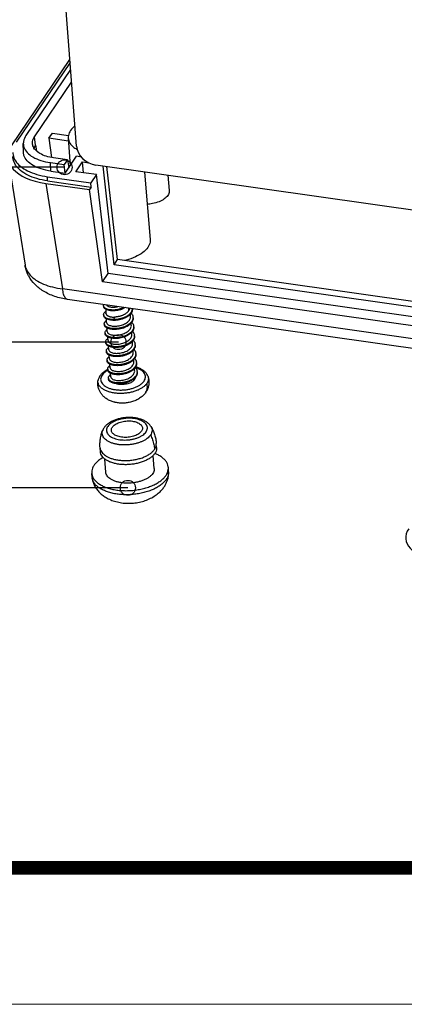
# Model space of a CAD drawing. Units: millimetres. Extents: x 7899 to 8374, y 2483 to 2813.
# Drawn here: x 8109 to 8132, y 2483 to 2542 of the extents above; entities that cross this region are included whole.
import ezdxf
from ezdxf.enums import TextEntityAlignment as Align

# ---------------------------------------------------------------- set-up
doc = ezdxf.new("R2010")
doc.units = ezdxf.units.MM
doc.layers.add('4', color=7, linetype='Continuous')
doc.layers.add('from', color=7, linetype='Continuous', lineweight=13)
doc.styles.get("Standard").update_dxf_attribs({"font": 'arial.ttf', "width": 0.9})
doc.styles.add('宋体', font='SimSun.ttf')
doc.dimstyles.get("Standard").update_dxf_attribs({"dimtxt": 3, "dimasz": 0.1875, "dimexe": 0.66, "dimexo": 1, "dimgap": 0.09, "dimtad": 0, "dimdsep": 46, "dimtxsty": 'Standard', "dimcen": 0.09, "dimazin": 2, "dimtp": 0.01, "dimtm": 0.01, "dimtfac": 1, "dimtofl": 0, "dimtmove": 0, "dimatfit": 3, "dimfxl": 0, "dimtolj": 1, "dimarcsym": 0})

# ---------------------------------------------------------------- blocks, each defined once
blk = doc.blocks.new('TK-D')
at = {"layer": 'from'}
blk.add_lwpolyline([(-594.5, -413.12), (594.5, -413.12), (594.5, 413.12), (-594.5, 413.12)], close=True, dxfattribs=at)
at = {"layer": 'from', "const_width": 2.05}
blk.add_lwpolyline([(-574.01, -392.63), (-574.01, 392.63), (574.01, 392.63), (574.01, -392.63), (-574.01, -392.63)], dxfattribs=at)
at = {"layer": 'from', "color": 6, "style": '宋体', "width": 0.7}
blk.add_attdef('40004', text='', height=8.32, dxfattribs=at).set_placement((430.84, -344.43), align=Align.MIDDLE)
blk = doc.blocks.new('*u128')
at = {"color": 7, "linetype": 'Continuous'}
for p, q in [((-54.998, -91.59), (-54.993, -91.645)), ((-54.992, -92.206), (-54.988, -92.261)), ((-54.838, -92.113), (-54.839, -92.099)), ((-54.838, -92.113), (-54.825, -92.161)), ((-54.792, -92.717), (-54.811, -92.469)), ((-54.296, -92.519), (-54.258, -92.353)), ((-54.292, -92.574), (-54.296, -92.519)), ((-53.199, -92.293), (-53.21, -92.156)), ((-53.028, -92.415), (-53.033, -92.36)), ((-54.947, -92.807), (-54.943, -92.862)), ((-54.746, -93.321), (-54.765, -93.075)), ((-53.154, -92.896), (-53.164, -92.763)), ((-52.982, -93.018), (-52.986, -92.963)), ((-54.901, -93.414), (-54.897, -93.469)), ((-54.7, -93.925), (-54.719, -93.679)), ((-53.108, -93.5), (-53.118, -93.365)), ((-53.002, -93.923), (-53.03, -93.917)), ((-52.937, -93.622), (-52.941, -93.567)), ((-54.855, -94.015), (-54.851, -94.069)), ((-54.654, -94.528), (-54.673, -94.284)), ((-53.062, -94.104), (-53.072, -93.968)), ((-53.016, -94.708), (-53.026, -94.576)), ((-52.891, -94.224), (-52.895, -94.168)), ((-54.809, -94.621), (-54.805, -94.676)), ((-54.764, -95.222), (-54.76, -95.277)), ((-54.609, -95.132), (-54.627, -94.888)), ((-52.97, -95.312), (-52.98, -95.179)), ((-52.845, -94.831), (-52.849, -94.775)), ((-54.718, -95.829), (-54.714, -95.883)), ((-54.563, -95.736), (-54.581, -95.492)), ((-52.925, -95.916), (-52.935, -95.783)), ((-52.799, -95.435), (-52.803, -95.38)), ((-54.672, -96.431), (-54.667, -96.487)), ((-54.517, -96.34), (-54.536, -96.096)), ((-52.754, -96.036), (-52.758, -95.98)), ((-55.21, -101.342), (-55.231, -101.067)), ((-55.231, -101.067), (-55.231, -101.067)), ((-51.462, -101.057), (-51.483, -100.783)), ((-51.617, -102.449), (-51.683, -101.575)), ((-51.579, -101.45), (-51.58, -101.45)), ((-54.847, -102.694), (-54.914, -101.821)), ((-50.664, -102.668), (-50.679, -102.393)), ((-55.757, -103.054), (-55.783, -102.78))]:
    blk.add_line(p, q, dxfattribs=at)
for centre, radius, start, end in [((-54.813, -91.573), 0.185, 202.09945, 203.82185), ((-51.818, -91.87), 3.029, 179.30721, 184.33866), ((-56.547, -92.407), 3.284, 9.05809, 11.52149), ((-53.472, -91.788), 0.39, 356.19512, 0.32338), ((-54.611, -92.081), 0.228, 184.43929, 187.98342), ((-54.604, -92.08), 0.235, 188.00938, 199.92602), ((-53.42, -92.39), 0.388, 356.35263, 4.37219), ((-53.352, -92.992), 0.367, 356.03115, 4.47058), ((-53.511, -93.572), 0.594, 325.56885, 326.16071), ((-53.459, -94.306), 0.596, 39.96018, 42.36401), ((-53.333, -93.597), 0.393, 357.68586, 4.37034), ((-53.331, -93.597), 0.391, 356.47015, 357.67375), ((-54.644, -93.991), 0.213, 200.90932, 207.75241), ((-53.279, -94.197), 0.385, 356.13698, 4.31221), ((-54.611, -94.602), 0.199, 200.9892, 203.19163), ((-53.249, -94.805), 0.4, 352.72662, 356.29834), ((-53.242, -94.805), 0.394, 356.28297, 4.33676), ((-54.558, -95.2), 0.207, 201.05219, 204.77594), ((-53.846, -97.635), 1.982, 116.06014, 116.31848), ((-54.523, -95.808), 0.197, 201.73351, 206.08377), ((-53.181, -95.407), 0.379, 352.85677, 355.84249), ((-53.169, -95.408), 0.368, 355.80659, 4.33945), ((-54.486, -96.417), 0.186, 184.37646, 194.35637), ((-53.158, -96.009), 0.401, 353.69748, 356.21853), ((-53.145, -96.01), 0.388, 356.17717, 4.33554), ((-53.986, -95.082), 1.718, 269.73093, 270.07885), ((-54.528, -100.111), 0.565, 158.14189, 160.47761), ((-54.319, -102.93), 1.443, 184.32922, 184.91814), ((-55.058, -102.987), 0.702, 185.47437, 189.12017), ((-51.379, -102.707), 0.717, 1.95713, 3.12718)]:
    blk.add_arc(centre, radius, start, end, dxfattribs=at)
for points, start_tangent, end_tangent in [([(-54.998, -91.59), (-54.998, -91.574), (-54.986, -91.515)], (-0.079035, 0.996872), (0.345196, 0.938531)), ([(-54.985, -91.643), (-54.998, -91.59)], (-0.376212, 0.926533), (-0.079035, 0.996872)), ([(-53.556, -91.721), (-53.64, -91.768), (-53.794, -91.835), (-53.96, -91.886), (-54.133, -91.92), (-54.302, -91.935), (-54.465, -91.933), (-54.614, -91.914), (-54.744, -91.879), (-54.851, -91.831), (-54.93, -91.771), (-54.979, -91.703), (-54.993, -91.645)], (-0.852425, -0.52285), (-0.079035, 0.996872)), ([(-53.635, -91.708), (-53.644, -91.713), (-53.798, -91.78), (-53.964, -91.831), (-54.137, -91.865), (-54.306, -91.88), (-54.469, -91.878), (-54.618, -91.859), (-54.749, -91.825), (-54.855, -91.776), (-54.935, -91.717), (-54.983, -91.648)], (-0.887658, -0.460503), (-0.403892, 0.914807)), ([(-54.8, -91.543), (-54.794, -91.552), (-54.771, -91.577), (-54.741, -91.601), (-54.704, -91.623), (-54.66, -91.643), (-54.611, -91.659), (-54.557, -91.672), (-54.499, -91.682), (-54.436, -91.688), (-54.371, -91.69), (-54.303, -91.688), (-54.232, -91.683), (-54.161, -91.673), (-54.089, -91.66), (-54.046, -91.65)], (0.536078, -0.844168), (0.969884, 0.243567)), ([(-53.083, -91.814), (-53.089, -91.86), (-53.127, -91.975), (-53.199, -92.086), (-53.301, -92.19), (-53.431, -92.284), (-53.583, -92.365), (-53.751, -92.43), (-53.931, -92.478), (-54.115, -92.508), (-54.297, -92.519)], (-0.06626, -0.997802), (-0.999969, -0.007917)), ([(-53.079, -91.815), (-53.085, -91.915), (-53.123, -92.03), (-53.195, -92.141), (-53.297, -92.245), (-53.427, -92.339), (-53.579, -92.42), (-53.747, -92.485), (-53.927, -92.533), (-54.111, -92.563), (-54.292, -92.574)], (0.075351, -0.997157), (-0.999969, -0.007905)), ([(-53.303, -91.89), (-53.332, -91.939), (-53.367, -91.985), (-53.408, -92.031), (-53.456, -92.074), (-53.508, -92.115), (-53.566, -92.154), (-53.628, -92.19), (-53.692, -92.221), (-53.757, -92.249), (-53.827, -92.275), (-53.901, -92.297), (-53.976, -92.316), (-54.051, -92.331), (-54.12, -92.342), (-54.187, -92.349), (-54.258, -92.353)], (-0.456682, -0.88963), (-0.999403, -0.034536)), ([(-53.262, -91.761), (-53.269, -91.799), (-53.284, -91.846), (-53.303, -91.89)], (-0.127839, -0.991795), (-0.456682, -0.88963)), ([(-54.992, -92.206), (-54.99, -92.159), (-54.959, -92.079), (-54.894, -92.002), (-54.845, -91.964)], (-0.073999, 0.997258), (0.81529, 0.579053)), ([(-54.981, -92.257), (-54.986, -92.24), (-54.992, -92.206)], (-0.35399, 0.935249), (-0.073999, 0.997258)), ([(-54.292, -92.574), (-54.466, -92.566), (-54.623, -92.54), (-54.757, -92.497), (-54.864, -92.441), (-54.941, -92.372), (-54.982, -92.295), (-54.988, -92.261)], (-0.999956, -0.009331), (-0.073999, 0.997258)), ([(-54.296, -92.519), (-54.47, -92.511), (-54.627, -92.485), (-54.761, -92.442), (-54.868, -92.386), (-54.946, -92.317), (-54.981, -92.257)], (-0.999956, -0.009331), (-0.35399, 0.935249)), ([(-54.947, -92.807), (-54.941, -92.745), (-54.901, -92.666), (-54.829, -92.591), (-54.804, -92.571)], (-0.071283, 0.997456), (0.806089, 0.591795)), ([(-53.028, -92.415), (-53.028, -92.43), (-53.041, -92.547), (-53.09, -92.664), (-53.174, -92.776), (-53.287, -92.879), (-53.427, -92.971), (-53.589, -93.048), (-53.766, -93.108), (-53.949, -93.15), (-54.131, -93.173), (-54.308, -93.177), (-54.474, -93.163), (-54.623, -93.132), (-54.748, -93.085), (-54.845, -93.026), (-54.91, -92.956), (-54.941, -92.879), (-54.943, -92.862)], (0.076266, -0.997088), (-0.071283, 0.997456)), ([(-53.032, -92.414), (-53.045, -92.492), (-53.094, -92.609), (-53.178, -92.721), (-53.291, -92.824), (-53.431, -92.916), (-53.593, -92.993), (-53.77, -93.053), (-53.954, -93.095), (-54.135, -93.118), (-54.312, -93.122), (-54.478, -93.108), (-54.627, -93.077), (-54.753, -93.03), (-54.849, -92.971), (-54.914, -92.901), (-54.935, -92.859)], (-0.062915, -0.998019), (-0.354956, 0.934883)), ([(-54.825, -92.16), (-54.809, -92.189), (-54.786, -92.216), (-54.756, -92.242), (-54.72, -92.266), (-54.678, -92.287), (-54.631, -92.306), (-54.579, -92.322), (-54.522, -92.335), (-54.461, -92.344), (-54.396, -92.351), (-54.328, -92.354), (-54.258, -92.353)], (0.410339, -0.911933), (0.999454, 0.033053)), ([(-54.275, -92.96), (-54.123, -92.954), (-53.966, -92.931), (-53.811, -92.893), (-53.662, -92.838), (-53.527, -92.77), (-53.409, -92.689), (-53.315, -92.598), (-53.247, -92.5)], (0.999907, -0.013651), (0.471198, 0.882027)), ([(-53.247, -92.5), (-53.207, -92.397), (-53.199, -92.294), (-53.199, -92.293)], (0.471198, 0.882027), (-0.075582, 0.99714)), ([(-53.16, -92.089), (-53.108, -92.152), (-53.053, -92.261), (-53.033, -92.36)], (0.685609, -0.72797), (0.076266, -0.997088)), ([(-54.935, -92.859), (-54.945, -92.824), (-54.947, -92.807)], (-0.354956, 0.934883), (-0.071283, 0.997456)), ([(-54.901, -93.414), (-54.892, -93.342), (-54.851, -93.263), (-54.776, -93.188), (-54.758, -93.174)], (-0.074317, 0.997235), (0.808735, 0.588173)), ([(-52.982, -93.018), (-52.981, -93.051), (-53, -93.168), (-53.054, -93.284), (-53.141, -93.395), (-53.258, -93.496), (-53.401, -93.585), (-53.563, -93.66), (-53.738, -93.718), (-53.921, -93.757), (-54.104, -93.778), (-54.281, -93.78), (-54.445, -93.765), (-54.589, -93.732), (-54.711, -93.684), (-54.806, -93.624), (-54.869, -93.553), (-54.896, -93.477), (-54.897, -93.469)], (0.077518, -0.996991), (-0.074317, 0.997235)), ([(-52.986, -93.017), (-53.005, -93.113), (-53.059, -93.229), (-53.145, -93.34), (-53.263, -93.441), (-53.405, -93.53), (-53.567, -93.605), (-53.742, -93.663), (-53.925, -93.702), (-54.108, -93.723), (-54.285, -93.725), (-54.449, -93.71), (-54.594, -93.677), (-54.715, -93.629), (-54.81, -93.569), (-54.873, -93.498), (-54.889, -93.466)], (-0.068803, -0.99763), (-0.362509, 0.93198)), ([(-54.792, -92.717), (-54.772, -92.779), (-54.722, -92.837), (-54.644, -92.886), (-54.54, -92.924), (-54.416, -92.95), (-54.275, -92.96)], (0.076818, -0.997045), (0.999907, -0.013651)), ([(-54.229, -93.563), (-54.077, -93.558), (-53.92, -93.535), (-53.765, -93.497), (-53.617, -93.442), (-53.481, -93.374), (-53.364, -93.293), (-53.269, -93.202), (-53.201, -93.104)], (0.99985, -0.017344), (0.472543, 0.881307)), ([(-53.201, -93.104), (-53.162, -93.002), (-53.153, -92.898), (-53.154, -92.896)], (0.472543, 0.881307), (-0.076008, 0.997107)), ([(-53.113, -92.695), (-53.053, -92.772), (-53.001, -92.882), (-52.986, -92.963)], (0.677688, -0.73535), (0.077518, -0.996991)), ([(-54.889, -93.466), (-54.9, -93.422), (-54.901, -93.414)], (-0.362509, 0.93198), (-0.074317, 0.997235)), ([(-54.855, -94.015), (-54.855, -94.013), (-54.843, -93.933), (-54.795, -93.854), (-54.713, -93.78), (-54.711, -93.778)], (-0.075216, 0.997167), (0.808262, 0.588823)), ([(-53.021, -93.908), (-53.109, -94.012), (-53.23, -94.112), (-53.377, -94.201), (-53.544, -94.274), (-53.721, -94.328), (-53.902, -94.365), (-54.083, -94.383), (-54.257, -94.383), (-54.42, -94.365), (-54.564, -94.33), (-54.683, -94.28), (-54.772, -94.217), (-54.829, -94.145), (-54.851, -94.069)], (-0.565406, -0.824813), (-0.075216, 0.997167)), ([(-52.941, -93.621), (-52.963, -93.732), (-53.022, -93.848), (-53.113, -93.957), (-53.234, -94.057), (-53.382, -94.146), (-53.548, -94.219), (-53.725, -94.274), (-53.906, -94.31), (-54.087, -94.329), (-54.261, -94.328), (-54.424, -94.31), (-54.568, -94.275), (-54.687, -94.225), (-54.776, -94.162), (-54.833, -94.091)], (-0.061551, -0.998104), (-0.46519, 0.885211)), ([(-54.746, -93.321), (-54.726, -93.383), (-54.676, -93.441), (-54.598, -93.49), (-54.494, -93.528), (-54.37, -93.553), (-54.229, -93.563)], (0.076238, -0.99709), (0.99985, -0.017344)), ([(-54.7, -93.925), (-54.68, -93.987), (-54.63, -94.044), (-54.552, -94.094), (-54.449, -94.132), (-54.324, -94.157), (-54.183, -94.167)], (0.077016, -0.99703), (0.999905, -0.013765)), ([(-54.183, -94.167), (-54.031, -94.161), (-53.874, -94.139), (-53.719, -94.101), (-53.571, -94.046), (-53.435, -93.978), (-53.318, -93.897), (-53.223, -93.806), (-53.155, -93.707)], (0.999905, -0.013765), (0.471647, 0.881788)), ([(-53.155, -93.707), (-53.116, -93.605), (-53.108, -93.502), (-53.108, -93.5)], (0.471647, 0.881788), (-0.075701, 0.997131)), ([(-53.066, -93.299), (-53, -93.386), (-52.953, -93.496), (-52.941, -93.567)], (0.681371, -0.731938), (0.076046, -0.997104)), ([(-52.937, -93.622), (-52.936, -93.668), (-52.959, -93.787), (-53.018, -93.903)], (0.076046, -0.997104), (-0.556856, -0.830609)), ([(-53.002, -93.923), (-52.964, -93.975), (-52.933, -94.028), (-52.911, -94.084), (-52.898, -94.141), (-52.895, -94.168)], (0.645214, -0.764002), (0.075593, -0.997139)), ([(-54.843, -94.067), (-54.855, -94.015)], (-0.356317, 0.934365), (-0.075216, 0.997167)), ([(-54.809, -94.621), (-54.81, -94.602), (-54.804, -94.563), (-54.791, -94.523), (-54.769, -94.483), (-54.738, -94.445), (-54.699, -94.407), (-54.666, -94.382)], (-0.075703, 0.99713), (0.810656, 0.585522)), ([(-52.891, -94.224), (-52.89, -94.258), (-52.895, -94.318), (-52.909, -94.377), (-52.932, -94.435), (-52.963, -94.493), (-53.003, -94.549), (-53.051, -94.604), (-53.106, -94.656), (-53.169, -94.705), (-53.238, -94.751), (-53.312, -94.794), (-53.392, -94.834), (-53.476, -94.869), (-53.563, -94.9), (-53.653, -94.927), (-53.745, -94.949), (-53.838, -94.966), (-53.931, -94.978), (-54.023, -94.986), (-54.113, -94.989), (-54.202, -94.988), (-54.286, -94.981), (-54.367, -94.97), (-54.442, -94.955), (-54.512, -94.935), (-54.576, -94.912), (-54.633, -94.885), (-54.683, -94.856), (-54.725, -94.823), (-54.758, -94.788), (-54.783, -94.751), (-54.798, -94.712), (-54.805, -94.676)], (0.075608, -0.997138), (-0.075964, 0.997111)), ([(-52.895, -94.223), (-52.898, -94.256), (-52.911, -94.314), (-52.933, -94.372), (-52.962, -94.429), (-53, -94.485), (-53.045, -94.539), (-53.099, -94.59), (-53.159, -94.639), (-53.225, -94.686), (-53.297, -94.729), (-53.374, -94.768), (-53.456, -94.804), (-53.54, -94.836), (-53.628, -94.864), (-53.718, -94.887), (-53.809, -94.905), (-53.901, -94.919), (-53.992, -94.928), (-54.081, -94.933), (-54.169, -94.934), (-54.254, -94.93), (-54.335, -94.921), (-54.412, -94.907), (-54.483, -94.89), (-54.549, -94.869), (-54.608, -94.844), (-54.661, -94.817), (-54.706, -94.786), (-54.744, -94.753), (-54.774, -94.718), (-54.794, -94.681)], (-0.066796, -0.997767), (-0.393767, 0.91921)), ([(-54.654, -94.528), (-54.634, -94.591), (-54.584, -94.648), (-54.506, -94.698), (-54.403, -94.736), (-54.278, -94.761), (-54.137, -94.771)], (0.076509, -0.997069), (0.999879, -0.015543)), ([(-54.137, -94.771), (-53.986, -94.765), (-53.829, -94.743), (-53.674, -94.704), (-53.525, -94.65), (-53.39, -94.581), (-53.272, -94.501), (-53.177, -94.409), (-53.109, -94.311)], (0.999879, -0.015543), (0.471965, 0.881617)), ([(-53.109, -94.311), (-53.074, -94.226), (-53.061, -94.139), (-53.062, -94.104)], (0.471965, 0.881617), (-0.075966, 0.99711)), ([(-52.973, -94.508), (-52.96, -94.523), (-52.921, -94.574), (-52.89, -94.628), (-52.868, -94.683), (-52.854, -94.739), (-52.849, -94.775)], (0.6787, -0.734416), (0.075661, -0.997134)), ([(-54.797, -94.673), (-54.806, -94.642), (-54.809, -94.621)], (-0.358149, 0.933664), (-0.075703, 0.99713)), ([(-54.764, -95.222), (-54.764, -95.21), (-54.76, -95.17), (-54.747, -95.13), (-54.725, -95.091), (-54.695, -95.052), (-54.656, -95.014), (-54.62, -94.986)], (-0.075923, 0.997114), (0.808746, 0.588158)), ([(-54.752, -95.275), (-54.76, -95.249), (-54.764, -95.222)], (-0.358978, 0.933346), (-0.075923, 0.997114)), ([(-52.845, -94.831), (-52.844, -94.864), (-52.849, -94.923), (-52.863, -94.982), (-52.886, -95.041), (-52.918, -95.098), (-52.959, -95.154), (-53.007, -95.209), (-53.063, -95.261), (-53.125, -95.311), (-53.194, -95.357), (-53.268, -95.4), (-53.348, -95.439), (-53.432, -95.474), (-53.52, -95.505), (-53.61, -95.531), (-53.702, -95.553), (-53.795, -95.571), (-53.888, -95.583), (-53.98, -95.59), (-54.07, -95.593), (-54.158, -95.591), (-54.243, -95.584), (-54.323, -95.573), (-54.399, -95.558), (-54.468, -95.539), (-54.532, -95.515), (-54.589, -95.488), (-54.638, -95.458), (-54.68, -95.425), (-54.713, -95.39), (-54.737, -95.354), (-54.753, -95.315), (-54.759, -95.277)], (0.075512, -0.997145), (-0.072843, 0.997343)), ([(-52.852, -94.855), (-52.863, -94.914), (-52.884, -94.971), (-52.913, -95.028), (-52.951, -95.084), (-52.996, -95.138), (-53.049, -95.19), (-53.108, -95.239), (-53.174, -95.286), (-53.245, -95.329), (-53.321, -95.369), (-53.403, -95.405), (-53.487, -95.437), (-53.575, -95.465), (-53.665, -95.489), (-53.756, -95.508), (-53.847, -95.522), (-53.938, -95.532), (-54.028, -95.538), (-54.116, -95.538), (-54.201, -95.534), (-54.282, -95.525), (-54.359, -95.512), (-54.431, -95.495), (-54.498, -95.475), (-54.558, -95.451), (-54.612, -95.423), (-54.657, -95.393), (-54.695, -95.36), (-54.725, -95.324), (-54.746, -95.287)], (-0.126567, -0.991958), (-0.418846, 0.908057)), ([(-54.609, -95.132), (-54.589, -95.195), (-54.539, -95.252), (-54.46, -95.301), (-54.357, -95.34), (-54.232, -95.365), (-54.091, -95.375)], (0.076489, -0.99707), (0.999876, -0.015757)), ([(-54.091, -95.375), (-53.94, -95.369), (-53.783, -95.347), (-53.628, -95.308), (-53.479, -95.254), (-53.344, -95.185), (-53.226, -95.104), (-53.132, -95.013), (-53.063, -94.915)], (0.999876, -0.015757), (0.472093, 0.881549)), ([(-53.063, -94.915), (-53.024, -94.813), (-53.016, -94.709), (-53.016, -94.708)], (0.472093, 0.881549), (-0.075801, 0.997123)), ([(-52.928, -95.112), (-52.918, -95.122), (-52.879, -95.173), (-52.847, -95.227), (-52.823, -95.282), (-52.808, -95.339), (-52.803, -95.38)], (0.675089, -0.737737), (0.075636, -0.997136)), ([(-54.725, -95.858), (-54.766, -95.879), (-54.96, -95.997), (-55.122, -96.133), (-55.245, -96.28)], (-0.896342, -0.443363), (-0.560333, -0.828267)), ([(-54.718, -95.829), (-54.719, -95.817), (-54.715, -95.777), (-54.702, -95.737), (-54.681, -95.698), (-54.651, -95.659), (-54.614, -95.621), (-54.574, -95.589)], (-0.075901, 0.997115), (0.808479, 0.588525)), ([(-54.706, -95.881), (-54.714, -95.856), (-54.718, -95.829)], (-0.369938, 0.929057), (-0.075901, 0.997115)), ([(-52.799, -95.435), (-52.798, -95.469), (-52.803, -95.528), (-52.818, -95.588), (-52.842, -95.646), (-52.874, -95.704), (-52.914, -95.76), (-52.963, -95.814), (-53.018, -95.866), (-53.081, -95.915), (-53.15, -95.962), (-53.225, -96.004), (-53.305, -96.044), (-53.389, -96.079), (-53.477, -96.11), (-53.567, -96.136), (-53.659, -96.158), (-53.751, -96.175), (-53.844, -96.187), (-53.936, -96.194), (-54.027, -96.197), (-54.115, -96.195), (-54.199, -96.188), (-54.28, -96.177), (-54.355, -96.161), (-54.425, -96.142), (-54.488, -96.118), (-54.544, -96.092), (-54.593, -96.062), (-54.635, -96.029), (-54.668, -95.993), (-54.692, -95.956), (-54.708, -95.917), (-54.714, -95.884)], (0.074785, -0.9972), (-0.083235, 0.99653)), ([(-52.805, -95.454), (-52.816, -95.512), (-52.837, -95.57), (-52.865, -95.627), (-52.902, -95.683), (-52.946, -95.737), (-52.998, -95.79), (-53.056, -95.839), (-53.122, -95.886), (-53.193, -95.929), (-53.269, -95.969), (-53.35, -96.006), (-53.434, -96.039), (-53.522, -96.067), (-53.611, -96.091), (-53.702, -96.111), (-53.794, -96.125), (-53.885, -96.135), (-53.975, -96.141), (-54.063, -96.141), (-54.148, -96.138), (-54.23, -96.13), (-54.308, -96.118), (-54.38, -96.101), (-54.447, -96.081), (-54.507, -96.057), (-54.561, -96.029), (-54.607, -95.999), (-54.646, -95.966), (-54.677, -95.931), (-54.7, -95.895)], (-0.124296, -0.992245), (-0.439359, 0.898311)), ([(-54.563, -95.736), (-54.543, -95.798), (-54.493, -95.856), (-54.414, -95.905), (-54.311, -95.943), (-54.186, -95.969), (-54.046, -95.979)], (0.076458, -0.997073), (0.999873, -0.015906)), ([(-54.046, -95.979), (-53.894, -95.973), (-53.737, -95.951), (-53.582, -95.912), (-53.434, -95.858), (-53.298, -95.789), (-53.181, -95.708), (-53.086, -95.617), (-53.018, -95.519)], (0.999873, -0.015906), (0.472203, 0.88149)), ([(-53.018, -95.519), (-52.979, -95.417), (-52.97, -95.313), (-52.97, -95.312)], (0.472203, 0.88149), (-0.075815, 0.997122)), ([(-52.882, -95.716), (-52.876, -95.722), (-52.835, -95.773), (-52.803, -95.826), (-52.779, -95.881), (-52.763, -95.938), (-52.758, -95.98)], (0.679281, -0.733878), (0.075756, -0.997126)), ([(-52.3, -96.623), (-52.234, -96.494), (-52.207, -96.362), (-52.221, -96.233), (-52.275, -96.109), (-52.369, -95.993), (-52.499, -95.888), (-52.662, -95.798), (-52.853, -95.726), (-52.878, -95.719)], (0.560333, 0.828267), (-0.959319, 0.282323)), ([(-52.033, -96.308), (-52.103, -96.162), (-52.217, -96.022), (-52.371, -95.897), (-52.56, -95.79), (-52.778, -95.707), (-52.863, -95.682)], (-0.322364, 0.946616), (-0.966318, 0.257352)), ([(-55.245, -96.28), (-55.3, -96.373), (-55.338, -96.467), (-55.362, -96.56)], (-0.560333, -0.828267), (-0.175903, -0.984407)), ([(-55.096, -96.224), (-55.163, -96.354), (-55.19, -96.485), (-55.175, -96.615), (-55.121, -96.738), (-55.028, -96.855), (-54.897, -96.959), (-54.734, -97.049), (-54.543, -97.121), (-54.33, -97.174), (-54.099, -97.206), (-53.858, -97.218), (-53.613, -97.208), (-53.37, -97.176), (-53.135, -97.124), (-52.915, -97.053), (-52.718, -96.966), (-52.546, -96.862), (-52.406, -96.747), (-52.3, -96.623)], (-0.560333, -0.828267), (0.560333, 0.828267)), ([(-54.711, -95.899), (-54.85, -95.985), (-54.991, -96.1), (-55.096, -96.224)], (-0.878228, -0.478243), (-0.560333, -0.828267)), ([(-54.672, -96.431), (-54.672, -96.424), (-54.669, -96.384), (-54.658, -96.344), (-54.638, -96.305), (-54.609, -96.266), (-54.572, -96.228), (-54.528, -96.193)], (-0.075938, 0.997113), (0.81185, 0.583867)), ([(-54.292, -96.769), (-54.311, -96.765), (-54.38, -96.745), (-54.444, -96.721), (-54.5, -96.694), (-54.549, -96.664), (-54.59, -96.631), (-54.623, -96.596), (-54.647, -96.559), (-54.662, -96.521), (-54.667, -96.487)], (-0.975368, 0.220584), (-0.078667, 0.996901)), ([(-54.652, -96.502), (-54.666, -96.463)], (-0.440004, 0.897996), (-0.247715, 0.968833)), ([(-52.906, -96.348), (-52.947, -96.389), (-53.006, -96.439), (-53.071, -96.486), (-53.141, -96.53), (-53.217, -96.57), (-53.297, -96.607), (-53.381, -96.64), (-53.468, -96.669), (-53.558, -96.693), (-53.649, -96.712), (-53.74, -96.727), (-53.831, -96.738), (-53.921, -96.744), (-54.01, -96.746), (-54.095, -96.743), (-54.177, -96.735), (-54.255, -96.722), (-54.328, -96.706), (-54.395, -96.686), (-54.456, -96.662), (-54.511, -96.636), (-54.558, -96.606), (-54.598, -96.573), (-54.629, -96.538), (-54.652, -96.502)], (-0.682369, -0.731008), (-0.440004, 0.897996)), ([(-54.517, -96.34), (-54.497, -96.402), (-54.447, -96.46), (-54.369, -96.509), (-54.265, -96.547), (-54.141, -96.572), (-54, -96.583)], (0.076435, -0.997075), (0.999874, -0.015875)), ([(-54, -96.583), (-53.848, -96.577), (-53.692, -96.554), (-53.536, -96.516), (-53.388, -96.462), (-53.252, -96.393), (-53.135, -96.312), (-53.04, -96.221), (-52.972, -96.123)], (0.999874, -0.015875), (0.472219, 0.881481)), ([(-52.877, -96.374), (-52.918, -96.42), (-52.974, -96.472), (-53.037, -96.521), (-53.106, -96.567), (-53.182, -96.609), (-53.262, -96.648), (-53.346, -96.683), (-53.433, -96.714), (-53.523, -96.741), (-53.615, -96.762), (-53.708, -96.779), (-53.801, -96.791), (-53.893, -96.798), (-53.984, -96.801)], (-0.640449, -0.768001), (-0.999999, -0.001371)), ([(-52.89, -96.392), (-52.896, -96.433), (-52.93, -96.514), (-52.992, -96.593), (-53.079, -96.665), (-53.189, -96.728), (-53.318, -96.781), (-53.462, -96.82), (-53.614, -96.845)], (-0.054467, -0.998516), (-0.993979, -0.109574)), ([(-52.972, -96.123), (-52.933, -96.021), (-52.924, -95.917), (-52.925, -95.916)], (0.472219, 0.881481), (-0.07583, 0.997121)), ([(-52.759, -96.053), (-52.77, -96.111), (-52.789, -96.169), (-52.816, -96.227), (-52.852, -96.283), (-52.896, -96.337), (-52.906, -96.348)], (-0.109735, -0.993961), (-0.682369, -0.731008)), ([(-52.754, -96.036), (-52.752, -96.075), (-52.758, -96.134), (-52.773, -96.193), (-52.797, -96.252), (-52.829, -96.309), (-52.87, -96.365), (-52.877, -96.374)], (0.080157, -0.996782), (-0.640449, -0.768001)), ([(-52.033, -96.308), (-51.982, -96.518), (-51.971, -96.735), (-52, -96.953), (-52.07, -97.166), (-52.183, -97.371)], (0.322364, -0.946616), (-0.560333, -0.828267)), ([(-52.033, -96.308), (-52.007, -96.46), (-52.033, -96.62), (-52.113, -96.778)], (0.321057, -0.94706), (-0.560333, -0.828267)), ([(-54.237, -98.037), (-54.476, -97.966), (-54.715, -97.855), (-54.917, -97.717), (-55.076, -97.563), (-55.205, -97.389), (-55.298, -97.202), (-55.359, -96.995), (-55.381, -96.78), (-55.362, -96.56)], (-0.974944, 0.222449), (0.175903, 0.984407)), ([(-55.37, -96.648), (-55.362, -96.56)], (-0.00665, 0.999978), (0.176043, 0.984382)), ([(-54.275, -97.42), (-54.527, -97.371), (-54.757, -97.299), (-54.964, -97.203), (-55.133, -97.088), (-55.262, -96.953), (-55.341, -96.807), (-55.37, -96.648)], (-0.990014, 0.140966), (-0.00665, 0.999978)), ([(-53.994, -96.801), (-54.072, -96.799), (-54.156, -96.792), (-54.236, -96.781), (-54.292, -96.769)], (-0.999989, 0.004702), (-0.975368, 0.220584)), ([(-52.113, -96.778), (-52.166, -96.847), (-52.228, -96.915), (-52.297, -96.977), (-52.373, -97.036), (-52.458, -97.093), (-52.55, -97.146), (-52.644, -97.194), (-52.743, -97.238), (-52.856, -97.281), (-52.973, -97.32), (-53.092, -97.353), (-53.213, -97.381), (-53.342, -97.406), (-53.472, -97.425), (-53.606, -97.438), (-53.741, -97.446), (-53.875, -97.448), (-54.008, -97.445), (-54.143, -97.435), (-54.275, -97.42)], (-0.560333, -0.828267), (-0.990014, 0.140966)), ([(-53.98, -96.84), (-54.093, -96.819), (-54.196, -96.788), (-54.203, -96.786)], (-0.990014, 0.140966), (-0.93806, 0.346474)), ([(-53.614, -96.845), (-53.738, -96.853), (-53.861, -96.852), (-53.98, -96.84)], (-0.993979, -0.109574), (-0.990014, 0.140966)), ([(-52.183, -97.371), (-52.178, -97.363), (-52.114, -97.236), (-52.081, -97.091), (-52.08, -96.937), (-52.113, -96.778)], (0.560459, 0.828182), (-0.291945, 0.956435)), ([(-52.183, -97.371), (-52.332, -97.554), (-52.533, -97.727), (-52.784, -97.877), (-53.065, -97.988), (-53.352, -98.057), (-53.638, -98.088), (-53.924, -98.084), (-54.207, -98.044), (-54.237, -98.037)], (-0.560333, -0.828267), (-0.974944, 0.222449)), ([(-51.835, -99.657), (-51.943, -99.512), (-52.094, -99.377), (-52.284, -99.262), (-52.503, -99.171), (-52.74, -99.106), (-52.99, -99.067), (-53.248, -99.052), (-53.508, -99.061), (-53.766, -99.093), (-54.016, -99.148), (-54.255, -99.225), (-54.476, -99.325), (-54.674, -99.446), (-54.839, -99.586), (-54.965, -99.738)], (-0.507985, 0.861366), (-0.560333, -0.828267)), ([(-52.163, -100.009), (-52.102, -99.891), (-52.077, -99.771), (-52.09, -99.653), (-52.14, -99.539), (-52.225, -99.433), (-52.344, -99.338), (-52.494, -99.256), (-52.668, -99.19), (-52.863, -99.141), (-53.074, -99.112), (-53.294, -99.101), (-53.519, -99.111), (-53.741, -99.139), (-53.955, -99.187), (-54.156, -99.252), (-54.336, -99.332), (-54.493, -99.426), (-54.622, -99.531), (-54.718, -99.645)], (0.560333, 0.828267), (-0.560333, -0.828267)), ([(-54.965, -99.738), (-54.999, -99.792), (-55.028, -99.846), (-55.052, -99.901)], (-0.560333, -0.828267), (-0.372259, -0.928129)), ([(-54.718, -99.645), (-54.779, -99.763), (-54.803, -99.883), (-54.79, -100.002), (-54.741, -100.115), (-54.655, -100.221), (-54.536, -100.317), (-54.387, -100.398), (-54.212, -100.464), (-54.017, -100.513), (-53.806, -100.543), (-53.586, -100.553), (-53.362, -100.544), (-53.139, -100.515), (-52.925, -100.467), (-52.724, -100.402), (-52.544, -100.322), (-52.387, -100.228), (-52.259, -100.123), (-52.163, -100.009)], (-0.560333, -0.828267), (0.560333, 0.828267)), ([(-54.474, -99.905), (-54.475, -99.88), (-54.458, -99.784), (-54.41, -99.689)], (-0.076219, 0.997091), (0.560333, 0.828267)), ([(-54.41, -99.689), (-54.333, -99.599), (-54.228, -99.515), (-54.1, -99.441), (-53.952, -99.379), (-53.787, -99.33), (-53.612, -99.296), (-53.432, -99.279), (-53.252, -99.278), (-53.078, -99.294), (-52.916, -99.326), (-52.769, -99.373), (-52.643, -99.434), (-52.541, -99.507), (-52.466, -99.59), (-52.42, -99.679), (-52.406, -99.749)], (0.560333, 0.828267), (0.07746, -0.996995)), ([(-52.406, -99.749), (-52.406, -99.774), (-52.422, -99.87), (-52.47, -99.965)], (0.07746, -0.996995), (-0.560333, -0.828267)), ([(-51.835, -99.657), (-51.833, -99.661), (-51.779, -99.791), (-51.765, -99.938), (-51.796, -100.081), (-51.869, -100.221)], (0.507801, -0.861474), (-0.560333, -0.828267)), ([(-51.835, -99.657), (-51.702, -99.916), (-51.597, -100.194), (-51.523, -100.484), (-51.483, -100.783)], (0.507985, -0.861366), (0.075629, -0.997136)), ([(-55.231, -101.067), (-55.236, -100.768), (-55.208, -100.471), (-55.146, -100.179), (-55.052, -99.901)], (-0.075629, 0.997136), (0.372259, 0.928129)), ([(-54.007, -100.856), (-54.233, -100.813), (-54.441, -100.752), (-54.63, -100.672), (-54.795, -100.574), (-54.922, -100.466), (-55.022, -100.336), (-55.075, -100.206), (-55.089, -100.059), (-55.06, -99.922)], (-0.990014, 0.140966), (0.334115, 0.942532)), ([(-53.801, -100.36), (-53.964, -100.328), (-54.111, -100.281), (-54.238, -100.22), (-54.34, -100.147), (-54.415, -100.064), (-54.46, -99.974), (-54.474, -99.905)], (-0.990014, 0.140966), (-0.076219, 0.997091)), ([(-51.869, -100.221), (-51.971, -100.344), (-52.099, -100.456), (-52.249, -100.556), (-52.42, -100.644), (-52.612, -100.722), (-52.828, -100.788), (-53.048, -100.835), (-53.287, -100.869), (-53.527, -100.883), (-53.768, -100.879), (-54.007, -100.856)], (-0.560333, -0.828267), (-0.990014, 0.140966)), ([(-52.47, -99.965), (-52.548, -100.056), (-52.653, -100.139), (-52.781, -100.213), (-52.929, -100.276), (-53.093, -100.324), (-53.267, -100.358), (-53.447, -100.375), (-53.627, -100.376), (-53.801, -100.36)], (-0.560333, -0.828267), (-0.990014, 0.140966)), ([(-51.869, -100.221), (-51.736, -100.536), (-51.646, -100.856), (-51.599, -101.175)], (0.440893, -0.897559), (0.075629, -0.997136)), ([(-55.231, -101.067), (-55.227, -101.098), (-55.192, -101.23), (-55.121, -101.359), (-55.011, -101.483), (-54.874, -101.592), (-54.698, -101.693), (-54.495, -101.777), (-54.266, -101.843), (-54.011, -101.892)], (0.075357, -0.997157), (0.990014, -0.140966)), ([(-51.599, -101.175), (-51.522, -101.03), (-51.486, -100.888), (-51.483, -100.783)], (0.560333, 0.828267), (-0.075067, 0.997178)), ([(-51.462, -101.057), (-51.462, -101.139), (-51.498, -101.295), (-51.578, -101.45)], (0.075547, -0.997142), (-0.560333, -0.828267)), ([(-55.035, -101.712), (-55.039, -101.715), (-55.278, -101.874), (-55.475, -102.047), (-55.626, -102.231)], (-0.864205, -0.50314), (-0.560333, -0.828267)), ([(-53.99, -102.166), (-54.257, -102.115), (-54.502, -102.041), (-54.717, -101.947), (-54.898, -101.834), (-55.041, -101.706), (-55.142, -101.565), (-55.199, -101.416), (-55.21, -101.342)], (-0.990014, 0.140966), (-0.075547, 0.997142)), ([(-54.011, -101.892), (-53.742, -101.918), (-53.463, -101.922), (-53.176, -101.904), (-52.887, -101.861), (-52.618, -101.797), (-52.344, -101.706), (-52.114, -101.601), (-51.896, -101.468), (-51.726, -101.326), (-51.599, -101.175)], (0.990014, -0.140966), (0.560333, 0.828267)), ([(-51.578, -101.45), (-51.703, -101.598), (-51.867, -101.736), (-52.067, -101.861), (-52.299, -101.97), (-52.556, -102.06), (-52.832, -102.129), (-53.12, -102.174), (-53.414, -102.196), (-53.707, -102.193), (-53.99, -102.166)], (-0.560333, -0.828267), (-0.990014, 0.140966)), ([(-50.679, -102.393), (-50.684, -102.335), (-50.737, -102.147), (-50.84, -101.967), (-50.991, -101.8), (-51.188, -101.649), (-51.427, -101.516), (-51.579, -101.45)], (-0.054653, 0.998505), (-0.930069, 0.367386)), ([(-55.626, -102.231), (-55.728, -102.422), (-55.78, -102.616), (-55.783, -102.78)], (-0.560333, -0.828267), (0.095574, -0.995422)), ([(-51.617, -102.449), (-51.617, -102.519), (-51.647, -102.654), (-51.717, -102.788)], (0.07559, -0.997139), (-0.560333, -0.828267)), ([(-50.838, -102.913), (-50.736, -102.722), (-50.684, -102.528), (-50.679, -102.393)], (0.560333, 0.828267), (-0.054653, 0.998505)), ([(-55.783, -102.78), (-55.78, -102.809), (-55.727, -102.997), (-55.624, -103.177), (-55.473, -103.344), (-55.276, -103.495), (-55.037, -103.628), (-54.762, -103.739), (-54.455, -103.826), (-54.123, -103.888)], (0.095574, -0.995422), (0.990014, -0.140966)), ([(-55.757, -103.054), (-55.725, -103.253), (-55.649, -103.493), (-55.53, -103.726), (-55.366, -103.948), (-55.158, -104.156), (-54.904, -104.344), (-54.605, -104.507), (-54.263, -104.637), (-53.891, -104.727), (-53.502, -104.772), (-53.105, -104.769), (-52.706, -104.72), (-52.316, -104.623), (-51.952, -104.482), (-51.629, -104.307), (-51.353, -104.107), (-51.123, -103.885), (-50.951, -103.666)], (0.08573, -0.996318), (0.560436, 0.828198)), ([(-54.1, -104.16), (-54.431, -104.098), (-54.737, -104.011), (-55.012, -103.9), (-55.25, -103.768), (-55.447, -103.616), (-55.598, -103.45), (-55.701, -103.27), (-55.751, -103.098)], (-0.990014, 0.140966), (-0.158465, 0.987365)), ([(-53.796, -103.405), (-54.026, -103.361), (-54.237, -103.297), (-54.423, -103.216), (-54.579, -103.119), (-54.702, -103.009), (-54.789, -102.887), (-54.838, -102.758), (-54.847, -102.694)], (-0.990014, 0.140966), (-0.07559, 0.997139)), ([(-54.123, -103.888), (-53.772, -103.924), (-53.412, -103.931), (-53.047, -103.911), (-52.687, -103.864), (-52.337, -103.79), (-52.006, -103.692), (-51.7, -103.571), (-51.425, -103.429), (-51.186, -103.27), (-50.989, -103.097), (-50.838, -102.913)], (0.990014, -0.140966), (0.560333, 0.828267)), ([(-51.717, -102.788), (-51.824, -102.916), (-51.966, -103.035), (-52.139, -103.143), (-52.338, -103.236), (-52.559, -103.314), (-52.797, -103.373), (-53.046, -103.412), (-53.299, -103.431), (-53.551, -103.429), (-53.796, -103.405)], (-0.560333, -0.828267), (-0.990014, 0.140966)), ([(-50.951, -103.666), (-50.84, -103.479), (-50.748, -103.266), (-50.689, -103.051), (-50.662, -102.835), (-50.664, -102.668)], (0.560295, 0.828293), (-0.065546, 0.99785)), ([(-50.663, -102.682), (-50.669, -102.803), (-50.72, -102.996), (-50.822, -103.187)], (0.03416, -0.999416), (-0.560333, -0.828267)), ([(-50.822, -103.187), (-50.973, -103.37), (-51.17, -103.543), (-51.408, -103.701), (-51.682, -103.843), (-51.988, -103.964), (-52.319, -104.062), (-52.667, -104.135), (-53.027, -104.183), (-53.391, -104.203), (-53.751, -104.195), (-54.1, -104.16)], (-0.560333, -0.828267), (-0.990014, 0.140966))]:
    blk.add_spline(points, degree=3, dxfattribs=dict(at, start_tangent=start_tangent, end_tangent=end_tangent))
at = {"layer": '4', "color": 7, "linetype": 'Continuous'}
for p, q in [((-56.803, -80.944), (-57.652, -69.757)), ((-61.125, -80.92), (-57.241, -75.178)), ((-57.226, -75.368), (-60.825, -80.688)), ((-57.191, -75.838), (-60.174, -80.248)), ((-59.601, -80.329), (-57.127, -76.673)), ((-58.637, -80.427), (-58.411, -80.093)), ((-58.411, -80.093), (-57.328, -80.248)), ((-60.341, -81.332), (-60.348, -80.781)), ((-59.528, -80.883), (-59.601, -80.329)), ((-57.337, -80.612), (-58.637, -80.427)), ((-58.637, -80.427), (-58.473, -81.701)), ((-57.35, -80.406), (-57.228, -82.269)), ((-59.528, -80.883), (-59.467, -81.261)), ((-61.355, -81.82), (-60.233, -88.882)), ((-58.51, -82.616), (-58.54, -82.049)), ((-58.539, -82.049), (-57.616, -82.181)), ((-57.403, -81.866), (-58.327, -81.734)), ((-57.403, -81.866), (-57.616, -82.181)), ((-57.554, -82.752), (-56.794, -81.628)), ((-57.403, -81.866), (-57.318, -82.402)), ((-56.841, -82.652), (-56.402, -82.004)), ((-56.469, -81.674), (-56.794, -81.628)), ((-56.402, -82.004), (-55.95, -82.068)), ((-56.344, -82.723), (-56.402, -82.004)), ((-58.51, -82.616), (-57.554, -82.752)), ((-57.554, -82.752), (-57.616, -82.181)), ((-55.47, -82.847), (-56.841, -82.652)), ((-3.385, -89.635), (-55.509, -82.213)), ((-54.301, -88.858), (-55.022, -82.283)), ((-54.065, -88.509), (-54.786, -82.316)), ((-52.277, -82.674), (-51.89, -87.169)), ((-58.742, -82.985), (-55.842, -83.398)), ((-58.727, -83.268), (-58.742, -82.985)), ((-58.727, -83.268), (-55.817, -83.683)), ((-55.47, -82.847), (-55.842, -83.398)), ((-55.817, -83.683), (-55.842, -83.398)), ((-54.692, -89.436), (-55.47, -82.847)), ((-50.719, -82.895), (-50.621, -83.909)), ((-58.845, -83.434), (-55.929, -83.849)), ((-58.845, -83.434), (-57.726, -90.472)), ((-55.817, -83.683), (-55.929, -83.849)), ((-55.071, -89.996), (-55.929, -83.849)), ((-54.301, -88.858), (-54.065, -88.509)), ((-3.6, -95.695), (-54.065, -88.509)), ((-3.576, -96.08), (-54.301, -88.858)), ((-55.071, -89.996), (-54.692, -89.436)), ((-3.537, -96.72), (-54.692, -89.436)), ((-0.67, -98.596), (-57.726, -90.472)), ((-3.499, -97.339), (-55.071, -89.996)), ((-0.341, -99.296), (-57.397, -91.172))]:
    blk.add_line(p, q, dxfattribs=at)
for centre, radius, start, end in [((-55.924, -79.657), 1.729, 235.30319, 239.71185), ((-55.813, -79.471), 1.945, 239.64285, 240.96672), ((-57.904, -88.49), 2.363, 207.76881, 208.88321)]:
    blk.add_arc(centre, radius, start, end, dxfattribs=at)
for centre, major_axis, ratio, start_param, end_param in [((-57.48, -81.433), (3.886, 0.3), 0.526405, 2.745098, 4.313155), ((-55.591, -81.115), (1.074, -0.725), 0.784648, -2.585976, -1.016398), ((-31.616, -106.898), (3.236, 0.249), 0.52672, 2.745197, 4.31409)]:
    blk.add_ellipse(centre, major_axis=major_axis, ratio=ratio, start_param=start_param, end_param=end_param, dxfattribs=at)
for points, start_tangent, end_tangent in [([(-57.199, -79.906), (-57.341, -80.241), (-57.349, -80.406)], (-0.560333, -0.828267), (0.065769, -0.997835)), ([(-56.906, -79.595), (-57.199, -79.906)], (-0.779477, -0.626431), (-0.560333, -0.828267)), ([(-60.174, -80.247), (-60.336, -80.632), (-60.347, -80.781)], (-0.560798, -0.827953), (0.016794, -0.999859)), ([(-60.347, -80.781), (-60.309, -81.014), (-60.097, -81.368), (-59.713, -81.672), (-59.182, -81.904), (-58.539, -82.049)], (0.016794, -0.999859), (0.990049, -0.140726)), ([(-59.731, -80.82), (-59.728, -80.629), (-59.601, -80.329)], (-0.13407, 0.990972), (0.560943, 0.827855)), ([(-57.349, -80.406), (-57.317, -80.575), (-57.132, -80.884), (-56.908, -81.078)], (0.065769, -0.997835), (0.82144, -0.570296)), ([(-61.047, -81.368), (-61.032, -81.528), (-60.871, -81.929), (-60.542, -82.292), (-60.062, -82.598), (-59.453, -82.833), (-58.742, -82.985)], (0.012609, -0.99992), (0.990014, -0.140966)), ([(-58.51, -82.616), (-59.16, -82.469), (-59.697, -82.233), (-60.086, -81.926), (-60.301, -81.567), (-60.34, -81.332)], (-0.990048, 0.140729), (-0.016798, 0.999859)), ([(-58.327, -81.734), (-58.828, -81.621), (-59.241, -81.44), (-59.541, -81.203), (-59.707, -80.927), (-59.731, -80.82)], (-0.990059, 0.140651), (-0.13407, 0.990972)), ([(-59.629, -81.088), (-59.528, -80.883)], (0.311354, 0.950294), (0.55503, 0.83183)), ([(-58.727, -83.268), (-59.441, -83.116), (-60.053, -82.879), (-60.536, -82.572), (-60.866, -82.208), (-61.028, -81.805), (-61.043, -81.644)], (-0.990014, 0.140966), (-0.012609, 0.99992)), ([(-50.622, -83.91), (-50.62, -83.983), (-50.714, -84.234)], (0.104376, -0.994538), (-0.560333, -0.828267)), ([(-50.714, -84.234), (-50.947, -84.466), (-51.295, -84.654), (-51.724, -84.781), (-52.091, -84.831)], (-0.560333, -0.828267), (-0.99769, -0.067926)), ([(-51.89, -87.169), (-51.898, -87.353), (-52.044, -87.699)], (0.085289, -0.996356), (-0.560333, -0.828267)), ([(-52.044, -87.699), (-52.381, -88.046), (-52.876, -88.337), (-53.489, -88.552), (-53.612, -88.582)], (-0.560333, -0.828267), (-0.97511, -0.221723)), ([(-60.233, -88.88), (-60.143, -89.178), (-59.894, -89.551)], (0.157979, -0.987442), (0.671823, -0.740712)), ([(-59.995, -89.591), (-60.199, -89.053), (-60.233, -88.88)], (-0.465903, 0.884836), (-0.156295, 0.98771)), ([(-57.397, -91.172), (-58.253, -90.971), (-59.01, -90.618), (-59.583, -90.159), (-59.974, -89.632)], (-0.990051, 0.140711), (-0.483024, 0.875607)), ([(-59.894, -89.551), (-59.508, -89.879), (-59.001, -90.148), (-58.408, -90.345), (-57.726, -90.472)], (0.671823, -0.740712), (0.992465, -0.122527)), ([(-57.397, -91.172), (-57.405, -91.171), (-57.55, -91.068), (-57.66, -90.828), (-57.726, -90.472)], (-0.992303, 0.123834), (-0.100645, 0.994922))]:
    blk.add_spline(points, degree=3, dxfattribs=dict(at, start_tangent=start_tangent, end_tangent=end_tangent))
at = {"layer": 'from', "color": 4}
for points in [[(-57.597, -82.359), (-80.305, -82.359)], [(-54.002, -94.023), (-80.305, -94.023)], [(-53.378, -103.743), (-80.305, -103.743)]]:
    blk.add_leader(points, dimstyle='Standard', override={"dimasz": 2, "dimldrblk": 'Small'}, dxfattribs=at)

msp = doc.modelspace()

# ---------------------------------------------------------------- block references
for name, p, xscale, yscale, zscale in [('TK-D', (8136.281, 2648.193), 0.3994655350151113, 0.3994655350155347, 0.3994655350151841), ('*u128', (8163.159, 2607.542), 0.9, 0.9, 0.9)]:
    msp.add_blockref(name, p, dxfattribs=dict(xscale=xscale, yscale=yscale, zscale=zscale))

doc.saveas('drawing.dxf')
